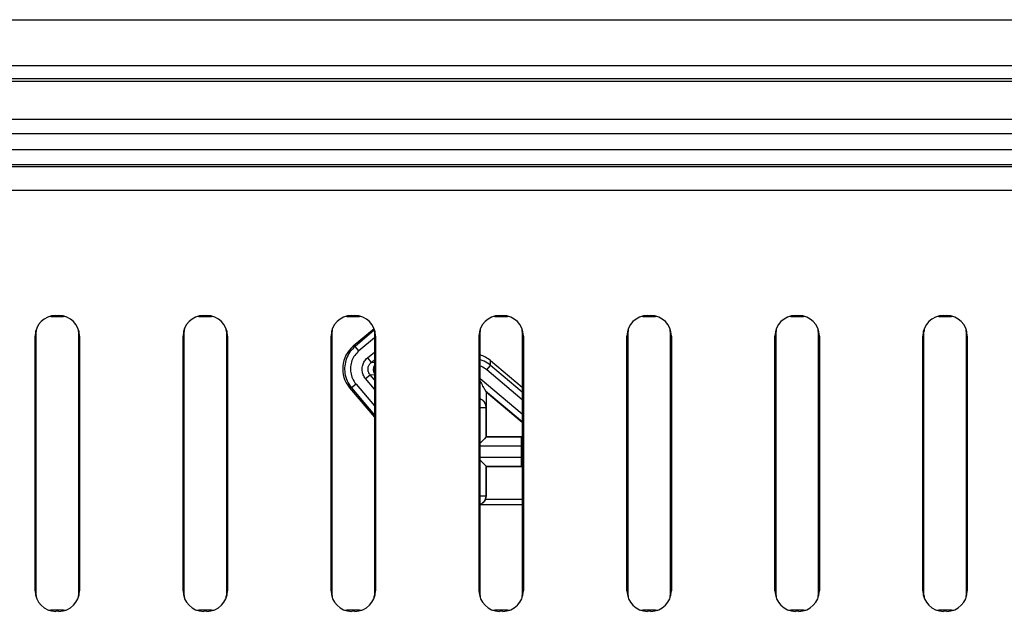
# Model space of a CAD drawing. Units: millimetres. Extents: x 92 to 210, y 57 to 164.
# Drawn here: x 136 to 169, y 144 to 164 of the extents above; entities that cross this region are included whole.
import ezdxf

# ---------------------------------------------------------------- set-up
doc = ezdxf.new("R2010")
doc.units = ezdxf.units.MM
doc.header["$LTSCALE"] = 16.335
for name, color, linetype in [('ASSI', 7, 'CONTINUOUS'), ('DRAFT', 7, 'CONTINUOUS'), ('RACCORDO', 7, 'CONTINUOUS')]:
    doc.layers.add(name, color=color, linetype=linetype)

msp = doc.modelspace()

# ---------------------------------------------------------------- linework, layer by layer
at = {"layer": 'ASSI', "color": 7, "linetype": 'CONTINUOUS'}
for p, q in [((147.897, 153.354), (147.194, 152.764)), ((151.834, 152.275), (152.907, 151.374)), ((151.524, 151.497), (151.546, 151.455)), ((151.546, 151.455), (151.567, 151.417)), ((147.071, 151.36), (147.907, 150.364)), ((151.692, 151.221), (151.694, 151.208)), ((151.694, 149.701), (151.694, 151.208)), ((151.694, 151.208), (152.907, 150.19)), ((151.628, 149.635), (151.48, 149.487)), ((151.685, 149.692), (151.684, 149.691)), ((151.694, 149.701), (151.685, 149.692)), ((152.894, 149.701), (151.694, 149.701)), ((151.628, 148.766), (151.48, 148.914)), ((151.694, 148.701), (151.685, 148.71)), ((151.694, 147.701), (151.694, 148.701)), ((151.694, 148.701), (152.894, 148.701))]:
    msp.add_line(p, q, dxfattribs=at)
at = {"layer": 'ASSI', "color": 250, "linetype": 'CONTINUOUS'}
for p, q in [((147.906, 153.301), (147.258, 152.758)), ((147.258, 152.758), (147.194, 152.764)), ((147.386, 152.605), (147.258, 152.758)), ((147.907, 153.043), (147.386, 152.605)), ((147.673, 152.368), (147.907, 152.565)), ((147.673, 152.368), (147.801, 152.216)), ((147.801, 152.216), (147.907, 152.305)), ((147.907, 152.206), (147.801, 152.216)), ((151.706, 151.96), (151.834, 152.113)), ((151.834, 152.113), (151.834, 152.275)), ((152.907, 151.213), (151.834, 152.113)), ((147.611, 151.666), (147.764, 151.795)), ((147.907, 151.624), (147.764, 151.795)), ((147.907, 151.782), (147.764, 151.795)), ((152.907, 150.952), (151.706, 151.96)), ((147.288, 151.483), (147.135, 151.355)), ((147.288, 151.483), (147.907, 150.745)), ((147.907, 151.314), (147.611, 151.666)), ((151.48, 151.672), (152.907, 150.475)), ((147.135, 151.355), (147.071, 151.36)), ((147.135, 151.355), (147.907, 150.435)), ((151.668, 151.254), (152.907, 150.215)), ((151.692, 150.699), (151.692, 151.221)), ((151.48, 150.692), (151.685, 150.692)), ((151.692, 150.699), (151.685, 150.692)), ((151.685, 149.692), (151.685, 150.692)), ((151.48, 149.392), (152.907, 149.392)), ((152.885, 149.692), (151.685, 149.692)), ((152.885, 149.692), (152.894, 149.701)), ((152.885, 148.71), (152.885, 149.692)), ((152.907, 149.691), (152.885, 149.692)), ((151.48, 149.009), (152.907, 149.009)), ((151.685, 147.709), (151.685, 148.71)), ((151.685, 148.71), (152.885, 148.71)), ((152.885, 148.71), (152.907, 148.711)), ((152.885, 148.71), (152.894, 148.701)), ((151.48, 147.709), (151.685, 147.709)), ((152.907, 147.397), (151.48, 147.397)), ((151.675, 147.597), (152.907, 147.597)), ((151.685, 147.709), (151.694, 147.701))]:
    msp.add_line(p, q, dxfattribs=at)
for points in [[(147.258, 152.758), (147.209, 152.715), (147.164, 152.668), (147.122, 152.619), (147.084, 152.568), (147.049, 152.516), (147.018, 152.46), (146.99, 152.403), (146.966, 152.344), (146.945, 152.284), (146.929, 152.222), (146.916, 152.16), (146.907, 152.097), (146.903, 152.034), (146.903, 151.97), (146.906, 151.907), (146.914, 151.843), (146.926, 151.78), (146.942, 151.716), (146.963, 151.652), (146.988, 151.59), (147.018, 151.528), (147.053, 151.468), (147.092, 151.41), (147.135, 151.355)], [(147.386, 152.605), (147.347, 152.57), (147.311, 152.533), (147.277, 152.495), (147.246, 152.454), (147.218, 152.411), (147.193, 152.367), (147.171, 152.322), (147.151, 152.274), (147.135, 152.226), (147.122, 152.177), (147.112, 152.127), (147.105, 152.077), (147.101, 152.026), (147.101, 151.975), (147.104, 151.924), (147.11, 151.874), (147.12, 151.823), (147.133, 151.772), (147.15, 151.721), (147.17, 151.671), (147.194, 151.621), (147.222, 151.574), (147.253, 151.528), (147.288, 151.483)], [(147.611, 151.666), (147.588, 151.696), (147.567, 151.728), (147.549, 151.76), (147.534, 151.794), (147.52, 151.828), (147.51, 151.864), (147.502, 151.9), (147.497, 151.937), (147.495, 151.974), (147.495, 152.011), (147.498, 152.048), (147.504, 152.085), (147.513, 152.12), (147.524, 152.155), (147.537, 152.189), (147.554, 152.222), (147.573, 152.254), (147.594, 152.285), (147.618, 152.314), (147.644, 152.342), (147.673, 152.368)], [(147.764, 151.795), (147.75, 151.812), (147.737, 151.831), (147.726, 151.851), (147.717, 151.871), (147.709, 151.892), (147.702, 151.913), (147.698, 151.935), (147.694, 151.957), (147.693, 151.979), (147.693, 152.001), (147.695, 152.024), (147.699, 152.045), (147.704, 152.067), (147.711, 152.088), (147.719, 152.108), (147.729, 152.128), (147.74, 152.147), (147.753, 152.166), (147.768, 152.183), (147.783, 152.2), (147.801, 152.216)], [(151.834, 152.113), (151.782, 152.154), (151.727, 152.191), (151.671, 152.224), (151.613, 152.253), (151.554, 152.278), (151.493, 152.3), (151.48, 152.303)], [(151.706, 151.96), (151.664, 151.993), (151.62, 152.023), (151.576, 152.049), (151.529, 152.073), (151.482, 152.093), (151.48, 152.093)], [(151.685, 150.692), (151.684, 150.718), (151.68, 150.744), (151.675, 150.77), (151.667, 150.795), (151.657, 150.819), (151.645, 150.842), (151.631, 150.864), (151.615, 150.885), (151.597, 150.904), (151.578, 150.922), (151.557, 150.938), (151.535, 150.952), (151.512, 150.964), (151.487, 150.974), (151.48, 150.976)], [(151.48, 147.425), (151.487, 147.428), (151.512, 147.438), (151.535, 147.45), (151.557, 147.464), (151.578, 147.48), (151.597, 147.497), (151.615, 147.517), (151.631, 147.537), (151.645, 147.56), (151.657, 147.583), (151.667, 147.607), (151.675, 147.632), (151.68, 147.657), (151.684, 147.683), (151.685, 147.709)]]:
    msp.add_lwpolyline(points, dxfattribs=at)
at = {"layer": 'ASSI', "color": 7, "linetype": 'CONTINUOUS'}
for points in [[(151.48, 151.578), (151.488, 151.564), (151.524, 151.497)], [(151.567, 151.417), (151.577, 151.399), (151.596, 151.366)], [(151.596, 151.366), (151.605, 151.351), (151.613, 151.336), (151.621, 151.323), (151.629, 151.31), (151.637, 151.298), (151.644, 151.287), (151.65, 151.277), (151.657, 151.268), (151.663, 151.261), (151.668, 151.254)], [(151.692, 150.699), (151.69, 150.725), (151.686, 150.75), (151.68, 150.774), (151.673, 150.797), (151.663, 150.819), (151.653, 150.84), (151.641, 150.859), (151.627, 150.877), (151.613, 150.894), (151.598, 150.91), (151.581, 150.924), (151.564, 150.937), (151.546, 150.949), (151.527, 150.96), (151.508, 150.969), (151.489, 150.976), (151.48, 150.979)], [(151.684, 149.691), (151.678, 149.685), (151.628, 149.635)], [(151.685, 148.71), (151.684, 148.71), (151.682, 148.713), (151.678, 148.716), (151.628, 148.766)], [(151.675, 147.597), (151.669, 147.581), (151.661, 147.565), (151.653, 147.549), (151.643, 147.534), (151.632, 147.518), (151.62, 147.503), (151.607, 147.489), (151.593, 147.475), (151.578, 147.463), (151.562, 147.451), (151.545, 147.44), (151.527, 147.429), (151.508, 147.421), (151.487, 147.413), (151.48, 147.411)]]:
    msp.add_lwpolyline(points, dxfattribs=at)
for centre, major_axis, ratio, start_param, end_param in [((147.845, 152), (1.004, -0.088), 0.992433, 2.359993, 3.923193), ((151.194, 151.502), (0, 1.007), 0.993541, -0.694943, -0.290807), ((148.171, 151.971), (-0.301, 0.026), 0.992433, -0.423007, 0.596289), ((151.392, 151.473), (0.3, -0.253), 0.066808, 0.073883, 0.458622), ((152.894, 149.401), (0.212, 0.212), 0.999695, 0.7409, 0.785246), ((152.894, 149.001), (0.212, -0.212), 0.999695, -0.785246, -0.7409), ((151.394, 147.701), (0.212, -0.212), 0.999695, 0.433345, 0.785246)]:
    msp.add_ellipse(centre, major_axis=major_axis, ratio=ratio, start_param=start_param, end_param=end_param, dxfattribs=at)
at = {"layer": 'DRAFT', "color": 7, "linetype": 'CONTINUOUS'}
msp.add_line((151.694, 149.701), (151.694, 151.208), dxfattribs=at)
at = {"layer": 'RACCORDO', "color": 7, "linetype": 'CONTINUOUS'}
for p, q in [((92.693, 163.801), (209.694, 163.801)), ((100.127, 158.901), (202.26, 158.901)), ((136.98, 153.764), (137.407, 153.764)), ((137.141, 153.801), (137.246, 153.801)), ((141.98, 153.764), (142.407, 153.764)), ((142.141, 153.801), (142.246, 153.801)), ((146.98, 153.764), (147.407, 153.764)), ((147.141, 153.801), (147.246, 153.801)), ((151.98, 153.764), (152.407, 153.764)), ((152.141, 153.801), (152.246, 153.801)), ((156.98, 153.764), (157.407, 153.764)), ((157.141, 153.801), (157.246, 153.801)), ((161.98, 153.764), (162.407, 153.764)), ((162.141, 153.801), (162.246, 153.801)), ((166.98, 153.764), (167.407, 153.764)), ((167.141, 153.801), (167.246, 153.801)), ((136.444, 144.498), (136.444, 153.103)), ((136.48, 144.337), (136.48, 153.264)), ((137.907, 153.264), (137.907, 144.337)), ((137.944, 153.103), (137.944, 144.498)), ((141.444, 144.498), (141.444, 153.103)), ((141.48, 144.337), (141.48, 153.264)), ((142.907, 153.264), (142.907, 144.337)), ((142.944, 153.103), (142.944, 144.498)), ((146.444, 144.498), (146.444, 153.103)), ((146.48, 144.337), (146.48, 153.264)), ((147.897, 153.354), (147.194, 152.764)), ((147.907, 153.264), (147.907, 144.337)), ((147.944, 153.103), (147.944, 144.498)), ((151.444, 144.498), (151.444, 153.103)), ((151.48, 144.337), (151.48, 153.264)), ((152.907, 153.264), (152.907, 144.337)), ((152.944, 153.103), (152.944, 144.498)), ((156.444, 144.498), (156.444, 153.103)), ((156.48, 144.337), (156.48, 153.264)), ((157.907, 153.264), (157.907, 144.337)), ((157.944, 153.103), (157.944, 144.498)), ((161.444, 144.498), (161.444, 153.103)), ((161.48, 144.337), (161.48, 153.264)), ((162.907, 153.264), (162.907, 144.337)), ((162.944, 153.103), (162.944, 144.498)), ((166.444, 144.498), (166.444, 153.103)), ((166.48, 144.337), (166.48, 153.264)), ((167.907, 153.264), (167.907, 144.337)), ((167.944, 153.103), (167.944, 144.498)), ((151.834, 152.275), (152.907, 151.374)), ((151.524, 151.497), (151.546, 151.455)), ((151.546, 151.455), (151.567, 151.417)), ((147.071, 151.36), (147.907, 150.364)), ((151.692, 151.221), (151.694, 151.208)), ((151.694, 151.208), (152.907, 150.19)), ((151.628, 149.635), (151.48, 149.487)), ((151.685, 149.692), (151.684, 149.691)), ((151.694, 149.701), (151.685, 149.692)), ((152.894, 149.701), (151.694, 149.701)), ((151.628, 148.766), (151.48, 148.914)), ((151.694, 148.701), (151.685, 148.71)), ((151.694, 147.701), (151.694, 148.701)), ((151.694, 148.701), (152.894, 148.701)), ((137.407, 143.837), (136.98, 143.837)), ((137.246, 143.801), (137.141, 143.801)), ((142.407, 143.837), (141.98, 143.837)), ((142.246, 143.801), (142.141, 143.801)), ((147.407, 143.837), (146.98, 143.837)), ((147.246, 143.801), (147.141, 143.801)), ((152.407, 143.837), (151.98, 143.837)), ((152.246, 143.801), (152.141, 143.801)), ((157.407, 143.837), (156.98, 143.837)), ((157.246, 143.801), (157.141, 143.801)), ((162.407, 143.837), (161.98, 143.837)), ((162.246, 143.801), (162.141, 143.801)), ((167.407, 143.837), (166.98, 143.837)), ((167.246, 143.801), (167.141, 143.801))]:
    msp.add_line(p, q, dxfattribs=at)
at = {"layer": 'RACCORDO', "color": 250, "linetype": 'CONTINUOUS'}
for p, q in [((93.741, 162.254), (208.647, 162.254)), ((94.455, 161.811), (207.932, 161.811)), ((94.514, 161.726), (207.873, 161.726)), ((97.394, 160.44), (204.994, 160.44)), ((97.394, 159.956), (204.994, 159.956)), ((204.994, 159.401), (97.394, 159.401)), ((100.141, 158.833), (202.247, 158.833)), ((134.067, 158.036), (170.021, 158.036)), ((136.98, 153.764), (136.966, 153.778)), ((137.407, 153.764), (137.421, 153.778)), ((141.98, 153.764), (141.966, 153.778)), ((142.407, 153.764), (142.421, 153.778)), ((146.98, 153.764), (146.966, 153.778)), ((147.407, 153.764), (147.421, 153.778)), ((151.98, 153.764), (151.966, 153.778)), ((152.407, 153.764), (152.421, 153.778)), ((156.98, 153.764), (156.966, 153.778)), ((157.407, 153.764), (157.421, 153.778)), ((161.98, 153.764), (161.966, 153.778)), ((162.407, 153.764), (162.421, 153.778)), ((166.98, 153.764), (166.966, 153.778)), ((167.407, 153.764), (167.421, 153.778)), ((136.48, 153.264), (136.466, 153.278)), ((137.907, 153.264), (137.921, 153.278)), ((141.48, 153.264), (141.466, 153.278)), ((142.907, 153.264), (142.921, 153.278)), ((146.48, 153.264), (146.466, 153.278)), ((147.906, 153.301), (147.258, 152.758)), ((147.907, 153.264), (147.921, 153.278)), ((151.48, 153.264), (151.466, 153.278)), ((152.907, 153.264), (152.921, 153.278)), ((156.48, 153.264), (156.466, 153.278)), ((157.907, 153.264), (157.921, 153.278)), ((161.48, 153.264), (161.466, 153.278)), ((162.907, 153.264), (162.921, 153.278)), ((166.48, 153.264), (166.466, 153.278)), ((167.907, 153.264), (167.921, 153.278)), ((147.258, 152.758), (147.194, 152.764)), ((147.386, 152.605), (147.258, 152.758)), ((147.907, 153.043), (147.386, 152.605)), ((147.673, 152.368), (147.907, 152.565)), ((147.673, 152.368), (147.801, 152.216)), ((147.801, 152.216), (147.907, 152.305)), ((147.907, 152.206), (147.801, 152.216)), ((151.706, 151.96), (151.834, 152.113)), ((151.834, 152.113), (151.834, 152.275)), ((152.907, 151.213), (151.834, 152.113)), ((147.611, 151.666), (147.764, 151.795)), ((147.907, 151.624), (147.764, 151.795)), ((147.907, 151.782), (147.764, 151.795)), ((152.907, 150.952), (151.706, 151.96)), ((147.288, 151.483), (147.135, 151.355)), ((147.288, 151.483), (147.907, 150.745)), ((147.907, 151.314), (147.611, 151.666)), ((151.48, 151.672), (152.907, 150.475)), ((147.135, 151.355), (147.071, 151.36)), ((147.135, 151.355), (147.907, 150.435)), ((151.668, 151.254), (152.907, 150.215)), ((151.692, 150.699), (151.692, 151.221)), ((151.48, 150.692), (151.685, 150.692)), ((151.692, 150.699), (151.685, 150.692)), ((151.685, 149.692), (151.685, 150.692)), ((151.48, 149.392), (152.907, 149.392)), ((152.885, 149.692), (151.685, 149.692)), ((152.885, 149.692), (152.894, 149.701)), ((152.885, 148.71), (152.885, 149.692)), ((152.907, 149.691), (152.885, 149.692)), ((151.48, 149.009), (152.907, 149.009)), ((151.685, 147.709), (151.685, 148.71)), ((151.685, 148.71), (152.885, 148.71)), ((152.885, 148.71), (152.907, 148.711)), ((152.885, 148.71), (152.894, 148.701)), ((151.48, 147.709), (151.685, 147.709)), ((152.907, 147.397), (151.48, 147.397)), ((151.675, 147.597), (152.907, 147.597)), ((151.685, 147.709), (151.694, 147.701)), ((136.48, 144.337), (136.466, 144.323)), ((137.907, 144.337), (137.921, 144.323)), ((141.48, 144.337), (141.466, 144.323)), ((142.907, 144.337), (142.921, 144.323)), ((146.48, 144.337), (146.466, 144.323)), ((147.907, 144.337), (147.921, 144.323)), ((151.48, 144.337), (151.466, 144.323)), ((152.907, 144.337), (152.921, 144.323)), ((156.48, 144.337), (156.466, 144.323)), ((157.907, 144.337), (157.921, 144.323)), ((161.48, 144.337), (161.466, 144.323)), ((162.907, 144.337), (162.921, 144.323)), ((166.48, 144.337), (166.466, 144.323)), ((167.907, 144.337), (167.921, 144.323)), ((136.98, 143.837), (136.966, 143.823)), ((137.407, 143.837), (137.421, 143.823)), ((141.98, 143.837), (141.966, 143.823)), ((142.407, 143.837), (142.421, 143.823)), ((146.98, 143.837), (146.966, 143.823)), ((147.407, 143.837), (147.421, 143.823)), ((151.98, 143.837), (151.966, 143.823)), ((152.407, 143.837), (152.421, 143.823)), ((156.98, 143.837), (156.966, 143.823)), ((157.407, 143.837), (157.421, 143.823)), ((161.98, 143.837), (161.966, 143.823)), ((162.407, 143.837), (162.421, 143.823)), ((166.98, 143.837), (166.966, 143.823)), ((167.407, 143.837), (167.421, 143.823))]:
    msp.add_line(p, q, dxfattribs=at)
for points in [[(147.258, 152.758), (147.209, 152.715), (147.164, 152.668), (147.122, 152.619), (147.084, 152.568), (147.049, 152.516), (147.018, 152.46), (146.99, 152.403), (146.966, 152.344), (146.945, 152.284), (146.929, 152.222), (146.916, 152.16), (146.907, 152.097), (146.903, 152.034), (146.903, 151.97), (146.906, 151.907), (146.914, 151.843), (146.926, 151.78), (146.942, 151.716), (146.963, 151.652), (146.988, 151.59), (147.018, 151.528), (147.053, 151.468), (147.092, 151.41), (147.135, 151.355)], [(147.386, 152.605), (147.347, 152.57), (147.311, 152.533), (147.277, 152.495), (147.246, 152.454), (147.218, 152.411), (147.193, 152.367), (147.171, 152.322), (147.151, 152.274), (147.135, 152.226), (147.122, 152.177), (147.112, 152.127), (147.105, 152.077), (147.101, 152.026), (147.101, 151.975), (147.104, 151.924), (147.11, 151.874), (147.12, 151.823), (147.133, 151.772), (147.15, 151.721), (147.17, 151.671), (147.194, 151.621), (147.222, 151.574), (147.253, 151.528), (147.288, 151.483)], [(147.611, 151.666), (147.588, 151.696), (147.567, 151.728), (147.549, 151.76), (147.534, 151.794), (147.52, 151.828), (147.51, 151.864), (147.502, 151.9), (147.497, 151.937), (147.495, 151.974), (147.495, 152.011), (147.498, 152.048), (147.504, 152.085), (147.513, 152.12), (147.524, 152.155), (147.537, 152.189), (147.554, 152.222), (147.573, 152.254), (147.594, 152.285), (147.618, 152.314), (147.644, 152.342), (147.673, 152.368)], [(147.764, 151.795), (147.75, 151.812), (147.737, 151.831), (147.726, 151.851), (147.717, 151.871), (147.709, 151.892), (147.702, 151.913), (147.698, 151.935), (147.694, 151.957), (147.693, 151.979), (147.693, 152.001), (147.695, 152.024), (147.699, 152.045), (147.704, 152.067), (147.711, 152.088), (147.719, 152.108), (147.729, 152.128), (147.74, 152.147), (147.753, 152.166), (147.768, 152.183), (147.783, 152.2), (147.801, 152.216)], [(151.834, 152.113), (151.782, 152.154), (151.727, 152.191), (151.671, 152.224), (151.613, 152.253), (151.554, 152.278), (151.493, 152.3), (151.48, 152.303)], [(151.706, 151.96), (151.664, 151.993), (151.62, 152.023), (151.576, 152.049), (151.529, 152.073), (151.482, 152.093), (151.48, 152.093)], [(151.685, 150.692), (151.684, 150.718), (151.68, 150.744), (151.675, 150.77), (151.667, 150.795), (151.657, 150.819), (151.645, 150.842), (151.631, 150.864), (151.615, 150.885), (151.597, 150.904), (151.578, 150.922), (151.557, 150.938), (151.535, 150.952), (151.512, 150.964), (151.487, 150.974), (151.48, 150.976)], [(151.48, 147.425), (151.487, 147.428), (151.512, 147.438), (151.535, 147.45), (151.557, 147.464), (151.578, 147.48), (151.597, 147.497), (151.615, 147.517), (151.631, 147.537), (151.645, 147.56), (151.657, 147.583), (151.667, 147.607), (151.675, 147.632), (151.68, 147.657), (151.684, 147.683), (151.685, 147.709)]]:
    msp.add_lwpolyline(points, dxfattribs=at)
at = {"layer": 'RACCORDO', "color": 7, "linetype": 'CONTINUOUS'}
for points in [[(151.48, 151.578), (151.488, 151.564), (151.524, 151.497)], [(151.567, 151.417), (151.577, 151.399), (151.596, 151.366)], [(151.596, 151.366), (151.605, 151.351), (151.613, 151.336), (151.621, 151.323), (151.629, 151.31), (151.637, 151.298), (151.644, 151.287), (151.65, 151.277), (151.657, 151.268), (151.663, 151.261), (151.668, 151.254)], [(151.692, 150.699), (151.69, 150.725), (151.686, 150.75), (151.68, 150.774), (151.673, 150.797), (151.663, 150.819), (151.653, 150.84), (151.641, 150.859), (151.627, 150.877), (151.613, 150.894), (151.598, 150.91), (151.581, 150.924), (151.564, 150.937), (151.546, 150.949), (151.527, 150.96), (151.508, 150.969), (151.489, 150.976), (151.48, 150.979)], [(151.684, 149.691), (151.678, 149.685), (151.628, 149.635)], [(151.685, 148.71), (151.684, 148.71), (151.682, 148.713), (151.678, 148.716), (151.628, 148.766)], [(151.675, 147.597), (151.669, 147.581), (151.661, 147.565), (151.653, 147.549), (151.643, 147.534), (151.632, 147.518), (151.62, 147.503), (151.607, 147.489), (151.593, 147.475), (151.578, 147.463), (151.562, 147.451), (151.545, 147.44), (151.527, 147.429), (151.508, 147.421), (151.487, 147.413), (151.48, 147.411)]]:
    msp.add_lwpolyline(points, dxfattribs=at)
for centre, major_axis, ratio, start_param, end_param in [((137.146, 153.098), (0.499, -0.499), 0.992433, 2.359993, 3.923193), ((136.981, 153.264), (0.354, -0.354), 0.998783, 2.356803, 2.518596), ((137.241, 153.098), (0.499, 0.499), 0.992433, -0.7816, 0.7816), ((137.407, 153.264), (-0.354, -0.354), 0.998783, 3.764589, 3.926382), ((142.146, 153.098), (0.499, -0.499), 0.992433, 2.359993, 3.923193), ((141.981, 153.264), (0.354, -0.354), 0.998783, 2.356803, 2.518596), ((142.241, 153.098), (0.499, 0.499), 0.992433, -0.7816, 0.7816), ((142.407, 153.264), (-0.354, -0.354), 0.998783, 3.764589, 3.926382), ((147.146, 153.098), (0.499, -0.499), 0.992433, 2.359993, 3.923193), ((146.981, 153.264), (0.354, -0.354), 0.998783, 2.356803, 2.518596), ((147.241, 153.098), (0.499, 0.499), 0.992433, -0.7816, 0.7816), ((147.407, 153.264), (-0.354, -0.354), 0.998783, 3.764589, 3.926382), ((152.146, 153.098), (0.499, -0.499), 0.992433, 2.359993, 3.923193), ((151.981, 153.264), (0.354, -0.354), 0.998783, 2.356803, 2.518596), ((152.241, 153.098), (0.499, 0.499), 0.992433, -0.7816, 0.7816), ((152.407, 153.264), (-0.354, -0.354), 0.998783, 3.764589, 3.926382), ((157.146, 153.098), (0.499, -0.499), 0.992433, 2.359993, 3.923193), ((156.981, 153.264), (0.354, -0.354), 0.998783, 2.356803, 2.518596), ((157.241, 153.098), (0.499, 0.499), 0.992433, -0.7816, 0.7816), ((157.407, 153.264), (-0.354, -0.354), 0.998783, 3.764589, 3.926382), ((162.146, 153.098), (0.499, -0.499), 0.992433, 2.359993, 3.923193), ((161.981, 153.264), (0.354, -0.354), 0.998783, 2.356803, 2.518596), ((162.241, 153.098), (0.499, 0.499), 0.992433, -0.7816, 0.7816), ((162.407, 153.264), (-0.354, -0.354), 0.998783, 3.764589, 3.926382), ((167.146, 153.098), (-0.499, 0.499), 0.992433, -0.7816, 0.7816), ((166.981, 153.264), (0.354, -0.354), 0.998783, 2.356803, 2.518596), ((167.241, 153.098), (0.499, 0.499), 0.992433, -0.7816, 0.7816), ((167.407, 153.264), (-0.354, -0.354), 0.998783, 3.764589, 3.926382), ((136.981, 153.264), (0.354, -0.354), 0.998783, 3.764589, 3.926382), ((137.407, 153.264), (-0.354, -0.354), 0.998783, 2.356803, 2.518596), ((141.981, 153.264), (0.354, -0.354), 0.998783, 3.764589, 3.926382), ((142.407, 153.264), (-0.354, -0.354), 0.998783, 2.356803, 2.518596), ((146.981, 153.264), (0.354, -0.354), 0.998783, 3.764589, 3.926382), ((147.407, 153.264), (-0.354, -0.354), 0.998783, 2.356803, 2.518596), ((151.981, 153.264), (0.354, -0.354), 0.998783, 3.764589, 3.926382), ((152.407, 153.264), (-0.354, -0.354), 0.998783, 2.356803, 2.518596), ((156.981, 153.264), (0.354, -0.354), 0.998783, 3.764589, 3.926382), ((157.407, 153.264), (-0.354, -0.354), 0.998783, 2.356803, 2.518596), ((161.981, 153.264), (0.354, -0.354), 0.998783, 3.764589, 3.926382), ((162.407, 153.264), (-0.354, -0.354), 0.998783, 2.356803, 2.518596), ((166.981, 153.264), (0.354, -0.354), 0.998783, 3.764589, 3.926382), ((167.407, 153.264), (-0.354, -0.354), 0.998783, 2.356803, 2.518596), ((147.845, 152), (1.004, -0.088), 0.992433, 2.359993, 3.923193), ((151.194, 151.502), (0, 1.007), 0.993541, -0.694943, -0.290807), ((148.171, 151.971), (-0.301, 0.026), 0.992433, -0.423007, 0.596289), ((151.392, 151.473), (0.3, -0.253), 0.066808, 0.073883, 0.458622), ((152.894, 149.401), (0.212, 0.212), 0.999695, 0.7409, 0.785246), ((152.894, 149.001), (0.212, -0.212), 0.999695, -0.785246, -0.7409), ((151.394, 147.701), (0.212, -0.212), 0.999695, 0.433345, 0.785246), ((137.146, 144.503), (0.499, 0.499), 0.992433, -3.923193, -2.359993), ((137.241, 144.503), (-0.499, 0.499), 0.992433, -3.923193, -2.359993), ((142.146, 144.503), (0.499, 0.499), 0.992433, -3.923193, -2.359993), ((142.241, 144.503), (0.499, -0.499), 0.992433, -0.7816, 0.7816), ((147.146, 144.503), (0.499, 0.499), 0.992433, -3.923193, -2.359993), ((147.241, 144.503), (-0.499, 0.499), 0.992433, -3.923193, -2.359993), ((152.146, 144.503), (0.499, 0.499), 0.992433, -3.923193, -2.359993), ((152.241, 144.503), (0.499, -0.499), 0.992433, -0.7816, 0.7816), ((157.146, 144.503), (0.499, 0.499), 0.992433, -3.923193, -2.359993), ((157.241, 144.503), (-0.499, 0.499), 0.992433, -3.923193, -2.359993), ((162.146, 144.503), (0.499, 0.499), 0.992433, -3.923193, -2.359993), ((162.241, 144.503), (0.499, -0.499), 0.992433, -0.7816, 0.7816), ((167.146, 144.503), (0.499, 0.499), 0.992433, -3.923193, -2.359993), ((167.241, 144.503), (0.499, -0.499), 0.992433, -0.7816, 0.7816), ((136.981, 144.338), (0.354, 0.354), 0.998783, 2.356803, 2.518596), ((137.407, 144.338), (-0.354, 0.354), 0.998783, 3.764589, 3.926382), ((141.981, 144.338), (0.354, 0.354), 0.998783, 2.356803, 2.518596), ((142.407, 144.338), (-0.354, 0.354), 0.998783, 3.764589, 3.926382), ((146.981, 144.338), (0.354, 0.354), 0.998783, 2.356803, 2.518596), ((147.407, 144.338), (-0.354, 0.354), 0.998783, 3.764589, 3.926382), ((151.981, 144.338), (0.354, 0.354), 0.998783, 2.356803, 2.518596), ((152.407, 144.338), (-0.354, 0.354), 0.998783, 3.764589, 3.926382), ((156.981, 144.338), (0.354, 0.354), 0.998783, 2.356803, 2.518596), ((157.407, 144.338), (-0.354, 0.354), 0.998783, 3.764589, 3.926382), ((161.981, 144.338), (0.354, 0.354), 0.998783, 2.356803, 2.518596), ((162.407, 144.338), (-0.354, 0.354), 0.998783, 3.764589, 3.926382), ((166.981, 144.338), (0.354, 0.354), 0.998783, 2.356803, 2.518596), ((167.407, 144.338), (-0.354, 0.354), 0.998783, 3.764589, 3.926382), ((136.981, 144.338), (0.354, 0.354), 0.998783, 3.764589, 3.926382), ((137.407, 144.338), (-0.354, 0.354), 0.998783, 2.356803, 2.518596), ((141.981, 144.338), (0.354, 0.354), 0.998783, 3.764589, 3.926382), ((142.407, 144.338), (-0.354, 0.354), 0.998783, 2.356803, 2.518596), ((146.981, 144.338), (0.354, 0.354), 0.998783, 3.764589, 3.926382), ((147.407, 144.338), (-0.354, 0.354), 0.998783, 2.356803, 2.518596), ((151.981, 144.338), (0.354, 0.354), 0.998783, 3.764589, 3.926382), ((152.407, 144.338), (-0.354, 0.354), 0.998783, 2.356803, 2.518596), ((156.981, 144.338), (0.354, 0.354), 0.998783, 3.764589, 3.926382), ((157.407, 144.338), (-0.354, 0.354), 0.998783, 2.356803, 2.518596), ((161.981, 144.338), (0.354, 0.354), 0.998783, 3.764589, 3.926382), ((162.407, 144.338), (-0.354, 0.354), 0.998783, 2.356803, 2.518596), ((166.981, 144.338), (0.354, 0.354), 0.998783, 3.764589, 3.926382), ((167.407, 144.338), (-0.354, 0.354), 0.998783, 2.356803, 2.518596)]:
    msp.add_ellipse(centre, major_axis=major_axis, ratio=ratio, start_param=start_param, end_param=end_param, dxfattribs=at)

doc.saveas('drawing.dxf')
